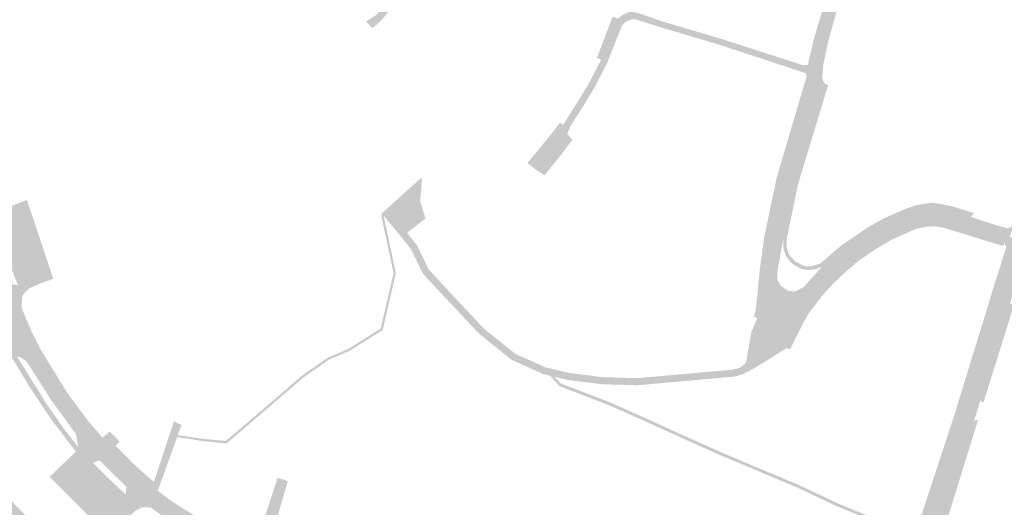
# Model space of a CAD drawing. Units: inches. Extents: x -754166 to -743078, y -972218 to -956025.
# Drawn here: x -748998 to -748567, y -966462 to -966249 of the extents above; entities that cross this region are included whole.
import ezdxf

# ---------------------------------------------------------------- set-up
doc = ezdxf.new("R2010")
doc.units = ezdxf.units.IN
doc.header["$MEASUREMENT"] = 0
doc.layers.add('1', color=7, linetype='Continuous')

msp = doc.modelspace()

# ---------------------------------------------------------------- hatches: boundary and pattern name
at = {"layer": '1'}
for color, points in [(1, [(-748649.61, -966271.64), (-748653.21, -966271.16), (-748652.76, -966267.6), (-748650.32, -966257.42), (-748646.55, -966244.68), (-748640.49, -966227.14), (-748633.92, -966210.89), (-748625.44, -966184.77), (-748621.57, -966173.54), (-748619.26, -966166.81), (-748616.78, -966159.61), (-748603.3, -966116.14), (-748599.07, -966104.13), (-748596.76, -966097.66), (-748594.2, -966090.48), (-748593.93, -966085.87), (-748594.29, -966083.29), (-748595.64, -966080.17), (-748589.65, -966083.5), (-748589.04, -966082), (-748589.65, -966083.5), (-748581.86, -966087.49), (-748586.01, -966087.47), (-748587.75, -966088.51), (-748590.45, -966093.03), (-748593.3, -966099.12), (-748595.87, -966104.62), (-748600.15, -966117.02), (-748613.67, -966162.16), (-748614.02, -966168.92), (-748616.13, -966174.88), (-748622.28, -966185.14), (-748631.39, -966211.94), (-748637.08, -966228.67), (-748640.53, -966245.62), (-748644.32, -966259.47), (-748646.33, -966269.12), (-748646.46, -966271.42), (-748649.61, -966271.64)]), (1, [(-748844.63, -966251.85), (-748843.44, -966252.92), (-748839.48, -966249.3), (-748831.05, -966239.12), (-748827.33, -966232.54), (-748825.52, -966228.66), (-748826.36, -966224.72), (-748827.87, -966219.2), (-748830.36, -966211.52), (-748851.08, -966157.38), (-748864.76, -966121.33), (-748866.35, -966121.78), (-748867.84, -966122.23), (-748854.56, -966157.22), (-748833.36, -966212.6), (-748830.76, -966220.88), (-748830.01, -966225.17), (-748829.84, -966228.48), (-748830.4, -966231.49), (-748833.43, -966237.58), (-748841.92, -966247.22), (-748846.42, -966249.99), (-748844.63, -966251.85)]), (8, [(-748732.22, -966248.04), (-748732.1, -966249.84), (-748733.47, -966250.73), (-748734.46, -966252.1), (-748734.88, -966253.15), (-748740.83, -966268.04), (-748740.91, -966268.23), (-748746.33, -966278.75), (-748748.9, -966282.98), (-748750.89, -966286.34), (-748756.71, -966295.35), (-748758.35, -966299.16), (-748756.1, -966301.65), (-748760.3, -966307.39), (-748768.29, -966317.24), (-748772.42, -966314.54), (-748775.68, -966311.81), (-748766.29, -966300.44), (-748761.49, -966294.26), (-748760.16, -966295.13), (-748759.27, -966293.81), (-748753.57, -966284.78), (-748751.51, -966281.5), (-748748.86, -966277.11), (-748743.5, -966266.76), (-748745.32, -966265.85), (-748738.48, -966247.94), (-748736.07, -966248.77), (-748734.55, -966247.45), (-748732.49, -966246.34), (-748732.22, -966248.04)]), (8, [(-748732.22, -966248.04), (-748732.49, -966246.34), (-748730.67, -966245.79), (-748727.76, -966246.12), (-748716.93, -966249.92), (-748690.49, -966257.75), (-748655.06, -966269.16), (-748652.95, -966268.95), (-748653.21, -966271.16), (-748649.61, -966271.64), (-748653.21, -966271.16), (-748653.66, -966272.87), (-748654.7, -966272.35), (-748691.34, -966260.32), (-748717.81, -966252.44), (-748727.98, -966249.22), (-748729.56, -966248.96), (-748732.1, -966249.84), (-748732.22, -966248.04)]), (1, [(-748754.93, -966611.57), (-748755.5, -966608.35), (-748769.76, -966620.27), (-748765.5, -966615.43), (-748764.22, -966612.64), (-748763.73, -966606.61), (-748764.13, -966604.28), (-748765.44, -966601.17), (-748768.54, -966597.09), (-748771.34, -966593.39), (-748780.73, -966580.99), (-748799.51, -966556.7), (-748810.51, -966543.57), (-748817.38, -966536.1), (-748826.23, -966527.77), (-748842.16, -966515.35), (-748843.51, -966514.4), (-748850.47, -966509.79), (-748863.33, -966503.24), (-748872.29, -966498.62), (-748879.66, -966495.35), (-748885.05, -966492.97), (-748893.23, -966489.35), (-748905.76, -966483.86), (-748917.13, -966477.72), (-748931.96, -966468.64), (-748939.37, -966463.29), (-748946.16, -966457.76), (-748946.16, -966457.76), (-748946.16, -966457.76), (-748951.11, -966453.51), (-748963, -966441.85), (-748967.53, -966436.71), (-748973.22, -966430.41), (-748983.9, -966415.8), (-748994.75, -966398.79), (-748999.77, -966387.6), (-749004.49, -966377.19), (-749006.55, -966371.73), (-749008.04, -966367.77), (-749011.81, -966357.78), (-749015.5, -966348.62), (-749017.28, -966345.86), (-749020.1, -966338.66), (-749021.67, -966334.67), (-749025.2, -966324.81), (-749026.01, -966321.2), (-749029.82, -966312.54), (-749035.26, -966303.55), (-749042.51, -966293.68), (-749045.33, -966290.42), (-749050.61, -966284.24), (-749058.63, -966277.46), (-749061.14, -966276.31), (-749068.16, -966273.09), (-749079.53, -966268.42), (-749081.99, -966267.85), (-749092.56, -966264.56), (-749106.94, -966262.4), (-749117.45, -966261.7), (-749129.66, -966262.38), (-749137.12, -966263.94), (-749146.86, -966267.43), (-749153.68, -966270.38), (-749162.24, -966274.54), (-749167.65, -966277.36), (-749172.74, -966281.58), (-749178.62, -966288.32), (-749188.44, -966302.66), (-749192.91, -966312.61), (-749185.1, -966286.94), (-749193.02, -966292.92), (-749185.1, -966286.94), (-749180.38, -966274.09), (-749180.2, -966275.06), (-749179.08, -966275.51), (-749177.04, -966274.83), (-749172.07, -966271.26), (-749166.5, -966267.99), (-749157.97, -966264.08), (-749143.93, -966258.35), (-749134.58, -966255.74), (-749125.95, -966254.65), (-749112.8, -966254.44), (-749102.61, -966255.5), (-749089.73, -966257.61), (-749079.87, -966260.18), (-749074.18, -966262.45), (-749062.91, -966267.36), (-749054.24, -966271.77), (-749050.34, -966274.18), (-749045.73, -966278.18), (-749039.46, -966285.19), (-749037.59, -966287.56), (-749029.59, -966297.7), (-749023.91, -966307.04), (-749019.68, -966316.17), (-749017.96, -966319.72), (-749014.27, -966329.23), (-749012.2, -966334.74), (-749010.49, -966339.5), (-749008.91, -966343.73), (-749005.06, -966354.04), (-749000.99, -966364.83), (-748999.53, -966368.45), (-748997.11, -966375.05), (-748993.11, -966384.62), (-748988.72, -966393.38), (-748977.11, -966412.26), (-748968.12, -966424.38), (-748961.58, -966432), (-748956.41, -966437.59), (-748946.12, -966447.66), (-748939.8, -966453.2), (-748938.71, -966454.06), (-748937.45, -966455.05), (-748933.18, -966458.41), (-748927.04, -966462.49), (-748912.79, -966471.21), (-748900.84, -966477.36), (-748889.74, -966482.34), (-748883.03, -966485.08), (-748876.75, -966487.85), (-748868.11, -966492.07), (-748858.64, -966496.67), (-748843.45, -966505.23), (-748839.39, -966507.71), (-748834.48, -966511.49), (-748821.08, -966522.14), (-748811.6, -966531.21), (-748803.9, -966539.26), (-748794.12, -966551.78), (-748775.35, -966576.39), (-748766.42, -966587.96), (-748763.94, -966591.01), (-748761.31, -966594.32), (-748758.07, -966597.37), (-748753.7, -966599.78), (-748751.7, -966600.21), (-748747.7, -966600.46), (-748742.77, -966599.51), (-748755.5, -966608.35), (-748754.93, -966611.57)]), (1, [(-748666.98, -966380.45), (-748671.45, -966398.51), (-748680.02, -966398.82), (-748677.76, -966385.69), (-748675.23, -966379.82), (-748674.37, -966376.25), (-748673.38, -966367.64), (-748673.19, -966364.58), (-748673.01, -966361.97), (-748672.78, -966359.44), (-748670.85, -966344.9), (-748665.54, -966318.88), (-748655.09, -966283.99), (-748656.17, -966282.68), (-748653.5, -966273.86), (-748653.88, -966273.74), (-748653.21, -966271.16), (-748649.61, -966271.64), (-748646.46, -966271.42), (-748646.85, -966274.98), (-748645.55, -966277.31), (-748647.72, -966284.24), (-748648.14, -966285.79), (-748658.82, -966320.86), (-748663.84, -966345.23), (-748666.32, -966359.08), (-748666.37, -966363.07), (-748664.78, -966365.66), (-748661.8, -966367.59), (-748663.99, -966373.01), (-748663.99, -966373.01), (-748664.17, -966373.49), (-748664.82, -966375.06), (-748665.37, -966376.46), (-748666.98, -966380.45)]), (51, [(-748663.84, -966345.23), (-748662.37, -966345.53), (-748657.36, -966321.2), (-748646.65, -966286.03), (-748646.26, -966284.59), (-748644.12, -966277.76), (-748645.55, -966277.31), (-748647.72, -966284.24), (-748648.14, -966285.79), (-748658.82, -966320.86), (-748663.84, -966345.23)]), (51, [(-748675.23, -966379.82), (-748676.73, -966378.91), (-748676.03, -966377.12), (-748674.88, -966367.56), (-748674.68, -966364.34), (-748674.46, -966362.45), (-748674.17, -966359.12), (-748672.11, -966344.2), (-748666.75, -966318.51), (-748656.17, -966282.68), (-748655.09, -966283.99), (-748665.54, -966318.88), (-748670.85, -966344.9), (-748672.78, -966359.44), (-748673.01, -966361.97), (-748673.19, -966364.58), (-748673.38, -966367.64), (-748674.37, -966376.25), (-748675.23, -966379.82)]), (51, [(-748822.18, -966318.28), (-748839.48, -966333.89), (-748838.98, -966334.5), (-748830.83, -966344.3), (-748829.59, -966343.33), (-748820.37, -966336.14), (-748822.66, -966328.54), (-748821.9, -966319.44), (-748822.18, -966318.28)]), (8, [(-749003.02, -966370.06), (-748999.53, -966368.45), (-749000.99, -966364.83), (-748999.74, -966365.12), (-748998.7, -966365.32), (-748998.86, -966364.9), (-748999.05, -966364.36), (-748999.26, -966363.85), (-749008.45, -966339.29), (-749009.17, -966337.55), (-749010.04, -966338.36), (-749010.49, -966339.5), (-749010.49, -966339.5), (-749012.08, -966335.31), (-749015.88, -966337.36), (-749012.08, -966335.31), (-749014.27, -966329.23), (-749012.45, -966331.33), (-749009.71, -966332.67), (-749007.42, -966332.9), (-748994.71, -966328), (-748983.16, -966362.47), (-748989.52, -966364.74), (-748993.53, -966366.57), (-748995.62, -966368.51), (-748996.7, -966369.98), (-748997.11, -966375.05), (-748999.53, -966368.45), (-749003.02, -966370.06)]), (1, [(-748560.6, -966345.36), (-748564.87, -966344.19), (-748566.28, -966348.61), (-748567.14, -966346.73), (-748573.21, -966344.91), (-748583.67, -966341.61), (-748592.11, -966339.05), (-748594.43, -966338.47), (-748597.79, -966338.1), (-748600.92, -966338.26), (-748606.14, -966339.33), (-748616.79, -966343.96), (-748623.81, -966348.03), (-748631.56, -966353.26), (-748637.32, -966358.14), (-748643.03, -966363.54), (-748647.42, -966368.37), (-748653.76, -966376.51), (-748656.3, -966380.8), (-748662.21, -966392.67), (-748671.45, -966398.51), (-748666.98, -966380.45), (-748661.8, -966367.59), (-748659.91, -966367.96), (-748659.52, -966367.94), (-748658.4, -966367.9), (-748654.73, -966365.97), (-748647.06, -966357.33), (-748642.16, -966353.09), (-748637.4, -966349.01), (-748625.67, -966341.06), (-748619.02, -966337.35), (-748609.31, -966333.1), (-748604.91, -966331.67), (-748598.89, -966330.73), (-748595.26, -966331.24), (-748589.8, -966332.37), (-748581.65, -966335.44), (-748571.72, -966338.72), (-748565.52, -966340.46), (-748562.87, -966339.11), (-748564.87, -966344.19), (-748560.6, -966345.36)]), (51, [(-748581.65, -966335.44), (-748580.37, -966333.8), (-748589.4, -966330.92), (-748595.07, -966329.75), (-748598.88, -966329.21), (-748605.29, -966330.21), (-748609.78, -966331.67), (-748619.72, -966336.02), (-748626.44, -966339.77), (-748638.35, -966347.84), (-748643.14, -966351.96), (-748647.48, -966355.69), (-748647.06, -966357.33), (-748642.16, -966353.09), (-748637.4, -966349.01), (-748625.67, -966341.06), (-748619.02, -966337.35), (-748609.31, -966333.1), (-748604.91, -966331.67), (-748598.89, -966330.73), (-748595.26, -966331.24), (-748589.8, -966332.37), (-748581.65, -966335.44)]), (51, [(-748838.98, -966334.5), (-748838.6, -966334.94), (-748838.61, -966335.18), (-748833.29, -966359.99), (-748839.06, -966384.85), (-748853.32, -966393.83), (-748862.57, -966397.82), (-748873.4, -966405.31), (-748900.92, -966428.94), (-748907.45, -966434.42), (-748917.27, -966433.46), (-748929.02, -966431.7), (-748928.89, -966431.34), (-748928.7, -966430.83), (-748917.15, -966432.47), (-748907.76, -966433.37), (-748901.57, -966428.18), (-748874.12, -966404.61), (-748863.03, -966396.94), (-748853.75, -966392.94), (-748839.94, -966384.23), (-748834.31, -966359.95), (-748839.66, -966335.02), (-748839.48, -966333.89), (-748838.98, -966334.5)]), (51, [(-748567.14, -966346.73), (-748567.57, -966348.1), (-748573.67, -966346.34), (-748584.11, -966343.05), (-748592.55, -966340.49), (-748594.73, -966339.94), (-748597.8, -966339.47), (-748600.73, -966339.67), (-748605.62, -966340.63), (-748615.94, -966345.15), (-748623.05, -966349.32), (-748630.66, -966354.46), (-748636.28, -966359.22), (-748641.95, -966364.58), (-748646.31, -966369.38), (-748652.52, -966377.35), (-748654.98, -966381.51), (-748660.87, -966393.34), (-748662.21, -966392.67), (-748656.3, -966380.8), (-748653.76, -966376.51), (-748647.42, -966368.37), (-748643.03, -966363.54), (-748637.32, -966358.14), (-748631.56, -966353.26), (-748623.81, -966348.03), (-748616.79, -966343.96), (-748606.14, -966339.33), (-748600.92, -966338.26), (-748597.79, -966338.1), (-748594.43, -966338.47), (-748592.11, -966339.05), (-748583.67, -966341.61), (-748573.21, -966344.91), (-748567.14, -966346.73)]), (8, [(-748666.98, -966380.45), (-748675.71, -966398.62), (-748671.45, -966398.51), (-748677.73, -966402.26), (-748681.94, -966404.31), (-748685.34, -966405.24), (-748727.54, -966409), (-748743.18, -966408.56), (-748758.04, -966406.69), (-748768.9, -966404.1), (-748782.67, -966397.88), (-748796.77, -966386.59), (-748811.58, -966370.88), (-748821.5, -966360.18), (-748826.58, -966349.71), (-748830.83, -966344.3), (-748829.59, -966343.33), (-748828.32, -966342.36), (-748823.97, -966348.01), (-748818.95, -966358.37), (-748809.32, -966368.77), (-748794.63, -966384.37), (-748781.07, -966395.23), (-748767.94, -966401.14), (-748757.48, -966403.63), (-748742.92, -966405.46), (-748727.54, -966405.9), (-748685.92, -966402.18), (-748682.92, -966401.35), (-748680.76, -966399.87), (-748680.02, -966398.82), (-748675.71, -966398.62), (-748666.98, -966380.45)]), (51, [(-748647.28, -966356.49), (-748647.03, -966357.2), (-748649.22, -966358.15), (-748651.12, -966358.54), (-748653.71, -966358.62), (-748656.28, -966357.95), (-748658.97, -966356.5), (-748660.83, -966354.99), (-748662.42, -966352.86), (-748663.68, -966349.73), (-748663.84, -966345.23), (-748663.11, -966345.37), (-748662.37, -966345.53), (-748662.26, -966348.7), (-748661.29, -966351.97), (-748659.64, -966353.72), (-748658.69, -966354.83), (-748655.59, -966356.44), (-748654.16, -966356.95), (-748651.69, -966357.11), (-748649.47, -966356.39), (-748647.53, -966355.78), (-748647.28, -966356.49)]), (1, [(-748560.6, -966345.36), (-748556.24, -966346.43), (-748561.18, -966362.63), (-748563.09, -966367.99), (-748564.58, -966373.56), (-748577.48, -966415.45), (-748580.29, -966424.49), (-748594.46, -966470.29), (-748598.05, -966481.89), (-748602.63, -966496.44), (-748605.67, -966508.26), (-748605.3, -966512.72), (-748610.46, -966515.65), (-748615.78, -966518.58), (-748621.81, -966508.26), (-748615.85, -966489.72), (-748606.57, -966475.94), (-748604.16, -966468.23), (-748588.89, -966421.83), (-748586.1, -966412.71), (-748573.42, -966371.57), (-748571.58, -966365.39), (-748569.84, -966360.1), (-748564.87, -966344.19), (-748560.6, -966345.36)]), (51, [(-748563.55, -966373.24), (-748562.07, -966373.6), (-748562.07, -966373.6), (-748562.65, -966375.83), (-748563.68, -966376.52), (-748576.09, -966416.15), (-748576.22, -966416.6), (-748577.34, -966415.98), (-748577.53, -966415.63), (-748565.18, -966375.52), (-748565.01, -966374.97), (-748564.58, -966373.56), (-748563.55, -966373.24)]), (1, [(-748996.44, -966385.86), (-748999.77, -966387.6), (-748994.75, -966398.79), (-748996.59, -966397.36), (-748999.2, -966396.16), (-749000.63, -966395.71), (-749003.32, -966395.53), (-749006.25, -966395.87), (-749010.81, -966398.17), (-749011.92, -966399.22), (-749012.65, -966401.78), (-749012.7, -966403.87), (-749011.49, -966406.72), (-749018.53, -966415.52), (-749021.28, -966416.16), (-749023.74, -966414.5), (-749024.59, -966415.1), (-749025.38, -966418.08), (-749025.86, -966421.13), (-749026.37, -966426.49), (-749026.82, -966431.23), (-749026.76, -966435.12), (-749026.06, -966439.05), (-749024.04, -966443.63), (-749021.67, -966446.88), (-749018.28, -966450.53), (-749014.87, -966452.75), (-749006.88, -966454.15), (-748983.9, -966477.48), (-748984.73, -966483.47), (-748984.01, -966485.37), (-748979.76, -966489.72), (-748975.84, -966493.5), (-748969.67, -966499.44), (-748964.1, -966503.98), (-748959.5, -966507.37), (-748958.22, -966508.01), (-748957.02, -966508.61), (-748952.94, -966510.66), (-748948.21, -966512.11), (-748941.21, -966513.47), (-748936.3, -966514.54), (-748934.02, -966515.01), (-748904.89, -966520.38), (-748903.61, -966520.38), (-748886.05, -966522.91), (-748881.29, -966524.26), (-748875.35, -966525.96), (-748858.2, -966537.49), (-748856.14, -966539.49), (-748854.78, -966541), (-748831.52, -966564.57), (-748830.3, -966565.73), (-748829.32, -966566.77), (-748828.28, -966567.75), (-748827.17, -966568.79), (-748825.23, -966570.81), (-748823.56, -966572.54), (-748825.09, -966573.97), (-748826.5, -966575.28), (-748828.64, -966574.51), (-748831.4, -966574.38), (-748838.35, -966577.37), (-748840.59, -966575.74), (-748839.4, -966572.06), (-748839.89, -966570.25), (-748860.07, -966549.74), (-748861.46, -966541.17), (-748862.14, -966540.11), (-748878.02, -966530.04), (-748880.38, -966528.97), (-748886.59, -966527.69), (-748903.04, -966525.09), (-748906.91, -966529.74), (-748938.94, -966523.89), (-748937.91, -966518.08), (-748942.3, -966517.28), (-748951.8, -966515.17), (-748955.71, -966513.85), (-748958.22, -966512.59), (-748959.15, -966512.02), (-748960.07, -966511.53), (-748966.11, -966507.5), (-748973.06, -966501.82), (-748978.67, -966496.34), (-748982.53, -966492.59), (-748988.3, -966486.71), (-748989.46, -966485.52), (-748991.79, -966483.11), (-749013.16, -966461.39), (-749017.81, -966456.52), (-749020.49, -966453.75), (-749024.6, -966449.65), (-749027.08, -966446.49), (-749029.41, -966442.09), (-749031.07, -966434.63), (-749031.19, -966431.52), (-749030.88, -966426.54), (-749030.13, -966420.19), (-749029.57, -966417.49), (-749028.65, -966414.66), (-749027.63, -966412.54), (-749027.22, -966411.64), (-749024.97, -966408.15), (-749019.86, -966401.65), (-749018.9, -966400.4), (-749017.88, -966399.03), (-749016.73, -966397.58), (-749015.28, -966395.67), (-749009.79, -966388.55), (-749007.39, -966385.41), (-749005.2, -966382.47), (-749004.33, -966380.34), (-749004.08, -966379.72), (-749004.49, -966377.19), (-748999.77, -966387.6), (-748996.44, -966385.86)]), (51, [(-748972.62, -966436.95), (-748973.28, -966437.96), (-748976.28, -966434.15), (-748981.11, -966427.78), (-748982.99, -966425.49), (-748987.67, -966418.62), (-748988.31, -966417.76), (-748989.14, -966416.4), (-748993.7, -966409.48), (-748994.66, -966407.86), (-749002.08, -966395.59), (-749000.63, -966395.71), (-748999.2, -966396.16), (-748992.82, -966406.44), (-748991.73, -966408.13), (-748987.67, -966414.64), (-748986.59, -966416.49), (-748985.98, -966417.36), (-748981.3, -966424.07), (-748979.59, -966426.57), (-748974.63, -966433.02), (-748972.29, -966436), (-748972.62, -966436.95)]), (51, [(-748627.97, -966466.25), (-748628.35, -966466.8), (-748640.57, -966461.8), (-748657.38, -966453.85), (-748691.31, -966439.57), (-748706.39, -966432.85), (-748723.51, -966425.05), (-748740.07, -966417.72), (-748761.75, -966409.36), (-748765.8, -966404.83), (-748764.78, -966405.08), (-748763.93, -966405.27), (-748761, -966408.26), (-748739.85, -966416.4), (-748722.99, -966423.87), (-748705.85, -966431.67), (-748690.79, -966438.39), (-748656.72, -966452.71), (-748639.91, -966460.66), (-748627.59, -966465.7), (-748627.97, -966466.25)]), (150, [(-748938.71, -966454.06), (-748939.8, -966453.2), (-748932.16, -966430.02), (-748932.04, -966429.66), (-748931.87, -966429.15), (-748930.41, -966424.73), (-748928.78, -966425.62), (-748927.09, -966426.37), (-748928.7, -966430.83), (-748928.89, -966431.34), (-748929.02, -966431.7), (-748937.45, -966455.05), (-748938.71, -966454.06)]), (51, [(-748580.29, -966424.49), (-748578.59, -966424.18), (-748593.46, -966472.2), (-748594.46, -966470.29), (-748580.29, -966424.49)]), (51, [(-748939.8, -966453.2), (-748939.05, -966451.36), (-748944.86, -966446.3), (-748949.25, -966442.19), (-748955.26, -966436.14), (-748955.98, -966435.37), (-748954.13, -966433.56), (-748958.47, -966429.22), (-748961.58, -966432), (-748957.46, -966436.46), (-748957.3, -966436.63), (-748956.41, -966437.59), (-748950.89, -966442.99), (-748946.12, -966447.66), (-748939.8, -966453.2)]), (8, [(-748964.64, -966434.19), (-748967.53, -966436.71), (-748963, -966441.85), (-748966.84, -966443.27), (-748966.94, -966443.37), (-748967.66, -966444.05), (-748952.39, -966458.65), (-748951.67, -966457.74), (-748951.28, -966454.77), (-748951.2, -966454.15), (-748951.11, -966453.51), (-748946.16, -966457.76), (-748942.9, -966455.62), (-748946.16, -966457.76), (-748940.2, -966462.6), (-748941.22, -966462.38), (-748944.56, -966462.36), (-748947.33, -966463.97), (-748958.6, -966475.33), (-748984.74, -966449), (-748973.28, -966437.96), (-748972.29, -966436), (-748973.22, -966430.41), (-748967.53, -966436.71), (-748964.64, -966434.19)]), (51, [(-748951.67, -966457.74), (-748952.39, -966458.65), (-748960.2, -966451.34), (-748967.66, -966444.05), (-748966.84, -966443.27), (-748965.9, -966442.88), (-748958.63, -966450.05), (-748951.48, -966456.72), (-748951.67, -966457.74)]), (8, [(-748883.8, -966488.95), (-748883.03, -966485.08), (-748889.74, -966482.34), (-748889.02, -966482.01), (-748888.39, -966481.8), (-748887.4, -966481.37), (-748886.64, -966480.62), (-748886.14, -966479.68), (-748885.98, -966477.68), (-748886.56, -966474.74), (-748888.68, -966469.11), (-748889.75, -966467.34), (-748890.76, -966466.95), (-748889.59, -966463.35), (-748885.08, -966449.43), (-748882.86, -966450.14), (-748880.55, -966450.94), (-748884.67, -966464.94), (-748884.71, -966466.98), (-748884.72, -966467.63), (-748884.31, -966469.34), (-748882.71, -966474.17), (-748881.84, -966476.85), (-748881.27, -966478.54), (-748880.64, -966480.33), (-748880.04, -966481.92), (-748878.49, -966485.36), (-748877.5, -966487.11), (-748876.75, -966487.85), (-748883.03, -966485.08), (-748883.8, -966488.95)])]:
    msp.add_hatch(color=color, dxfattribs=at).paths.add_polyline_path(points, flags=0)

doc.saveas('drawing.dxf')
